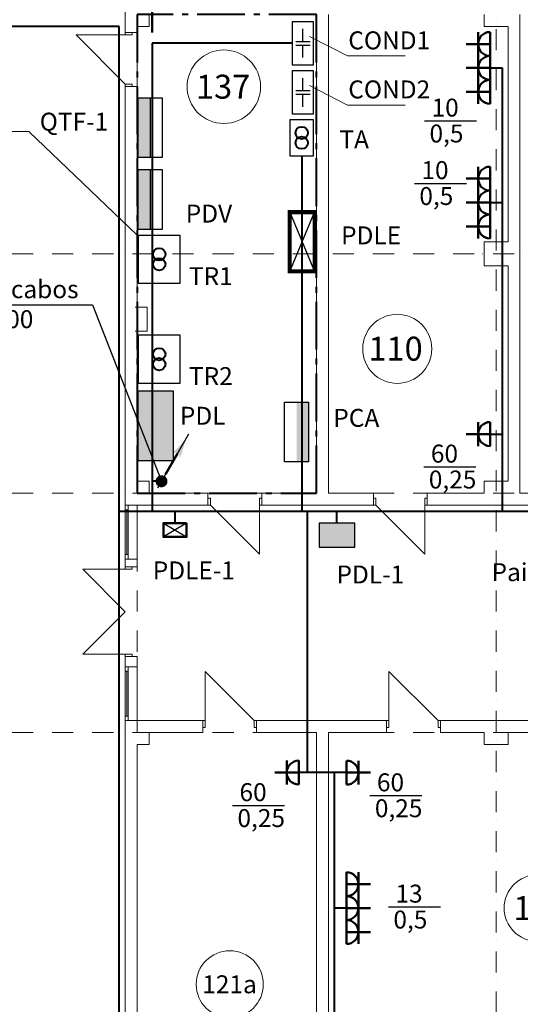
# Model space of a CAD drawing. Units: millimetres. Extents: x 278572 to 374640, y 9903 to 60938.
# Drawn here: x 320835 to 329206, y 34117 to 50575 of the extents above; entities that cross this region are included whole.
import ezdxf

# ---------------------------------------------------------------- set-up
doc = ezdxf.new("R2010")
doc.units = ezdxf.units.MM
doc.linetypes.add('Dot & Dashed', pattern=[670.277762, 352.777767, -176.388884, 0, -141.111112])
doc.linetypes.add('GOST2.303 6', pattern=[12, 8, -1.5, 1, -1.5])
for name, color, linetype, lineweight in [('ОБоруд', 4, 'Continuous', 40), ('План', 7, 'Continuous', 20), ('ЭЛ', 7, 'Continuous', 40)]:
    doc.layers.add(name, color=color, linetype=linetype, lineweight=lineweight)
doc.layers.add('Окна ArchiCAD_Ном_пера__23', color=7, linetype='Continuous', lineweight=20, true_color=0xff6600)
doc.layers.add('Окна ArchiCAD_Ном_пера__3', color=7, linetype='Continuous', lineweight=18, true_color=0xff6600)
doc.styles.get("Standard").update_dxf_attribs({"font": 'ARIAL.TTF', "width": 0.8, "height": 2})
doc.styles.add('стиль2', font='ARIAL.TTF')

# ---------------------------------------------------------------- blocks, each defined once
blk = doc.blocks.new('подъем наверх')
blk.add_hatch(color=256).paths.add_polyline_path([(1.71, 4.54, -0.32097), (2.67, 4.63, -0.32097), (3.07, 3.75), (4.14, 7.16)])
blk.add_line((-0.64, -1.11), (4.58, 7.93))
at = {"const_width": 0.4}
blk.add_lwpolyline([(2.67, 4.63), (0.67, 1.17)], dxfattribs=at)
at = {"const_width": 1}
blk.add_lwpolyline([(-0.5, 0, 1), (0.5, 0, 1)], format="xyb", close=True, dxfattribs=at)

msp = doc.modelspace()

# ---------------------------------------------------------------- hatches: boundary and pattern name
at = {"lineweight": 30, "ltscale": 2}
for points in [[(322818.2, 49270.2), (323018.2, 49270.2), (323018.2, 48270.2), (322818.2, 48270.2)], [(322818.2, 48070.2), (323018.2, 48070.2), (323018.2, 47070.2), (322818.2, 47070.2)], [(323403.2, 44370.2), (323403.2, 43200.2), (322818.2, 43200.2), (322818.2, 44370.2)], [(325665, 43182.5), (325465, 43182.5), (325465, 44182.5), (325665, 44182.5)], [(325840.3, 41759.3), (326440.3, 41759.3), (326440.3, 42159.3), (325840.3, 42159.3)]]:
    msp.add_hatch(color=4, dxfattribs=at).paths.add_polyline_path(points)

# ---------------------------------------------------------------- linework, layer by layer
at = {"color": 4, "lineweight": 30, "ltscale": 2}
for p, q in [((325570.2, 50209.9), (325570.2, 50419.9)), ((325450.2, 50209.9), (325690.2, 50209.9)), ((325450.2, 50149.9), (325690.2, 50149.9)), ((325570.2, 49939.9), (325570.2, 50149.9)), ((325570.2, 49389.9), (325570.2, 49599.9)), ((325450.2, 49389.9), (325690.2, 49389.9)), ((323018.2, 49270.2), (323018.2, 48270.2)), ((325450.2, 49329.9), (325690.2, 49329.9)), ((325570.2, 49119.9), (325570.2, 49329.9)), ((323018.2, 48070.2), (323018.2, 47070.2)), ((325350.2, 47358.9), (325766.7, 46368.4)), ((325350.2, 46368.4), (325766.7, 47358.9))]:
    msp.add_line(p, q, dxfattribs=at)
at = {"color": 4, "lineweight": 50, "ltscale": 2}
for p, q in [((328500.2, 49968.2), (328500.2, 50368.2)), ((328700.2, 49968.2), (328700.2, 50368.2)), ((328700.2, 50168.2), (328300.2, 50168.2)), ((328500.2, 49568.2), (328500.2, 49968.2)), ((328700.2, 49568.2), (328700.2, 49968.2)), ((328700.2, 49768.2), (328300.2, 49768.2)), ((328500.2, 49168.2), (328500.2, 49568.2)), ((328700.2, 49168.2), (328700.2, 49568.2)), ((328700.2, 49368.2), (328300.2, 49368.2)), ((328500.2, 47717.4), (328500.2, 48117.4)), ((328700.2, 47717.4), (328700.2, 48117.4)), ((328700.2, 47917.4), (328300.2, 47917.4)), ((328500.2, 47317.4), (328500.2, 47717.4)), ((328700.2, 47317.4), (328700.2, 47717.4)), ((328700.2, 47517.4), (328300.2, 47517.4)), ((328500.2, 46917.4), (328500.2, 47317.4)), ((328700.2, 46917.4), (328700.2, 47317.4)), ((328700.2, 47117.4), (328300.2, 47117.4)), ((328500.2, 43448.7), (328500.2, 43848.7)), ((328700.2, 43448.7), (328700.2, 43848.7)), ((328700.2, 43648.7), (328300.2, 43648.7)), ((325300.2, 37789.8), (325300.2, 38189.8)), ((325500.2, 37789.8), (325500.2, 38189.8)), ((326300.2, 38189.1), (326300.2, 37789.1)), ((326500.2, 38189.1), (326500.2, 37789.1)), ((325500.2, 37989.8), (325100.2, 37989.8)), ((326300.2, 37989.1), (326700.2, 37989.1)), ((326300.2, 35925.5), (326300.2, 36325.5)), ((326500.2, 35925.5), (326500.2, 36325.5)), ((326300.2, 36125.5), (326700.2, 36125.5)), ((326300.2, 35525.5), (326300.2, 35925.5)), ((326500.2, 35525.5), (326500.2, 35925.5)), ((326300.2, 35725.5), (326700.2, 35725.5)), ((326300.2, 35125.5), (326300.2, 35525.5)), ((326500.2, 35125.5), (326500.2, 35525.5)), ((326300.2, 35325.5), (326700.2, 35325.5))]:
    msp.add_line(p, q, dxfattribs=at)
at = {"color": 0, "ltscale": 2}
for p, q in [((327603.9, 48883.8), (328473.5, 48883.8)), ((327434, 47838.9), (328303.7, 47838.9)), ((327592.3, 43100.1), (328462, 43100.1)), ((326690.1, 37605.5), (327559.8, 37605.5)), ((324392.3, 37441.3), (325262, 37441.3)), ((327000.1, 35745), (327869.7, 35745))]:
    msp.add_line(p, q, dxfattribs=at)
for p, q in [((318149.1, 45810.5), (322051, 45810.5)), ((322051, 45810.5), (323206.3, 42859.3))]:
    msp.add_line(p, q)
at = {"color": 4, "lineweight": 25}
for p, q in [((323239.4, 42159.3), (323625.7, 41928.8)), ((323625.7, 42159.3), (323239.4, 41928.8))]:
    msp.add_line(p, q, dxfattribs=at)
at = {"color": 4, "lineweight": 30, "ltscale": 2}
for points in [[(325750.2, 50539.9), (325390.2, 50539.9), (325390.2, 49819.9), (325750.2, 49819.9)], [(325750.2, 49719.9), (325390.2, 49719.9), (325390.2, 48999.9), (325750.2, 48999.9)], [(323218.2, 48270.2), (322818.2, 48270.2), (322818.2, 49270.2), (323218.2, 49270.2)], [(325750.2, 48299.9), (325750.2, 48899.9), (325350.2, 48899.9), (325350.2, 48299.9)], [(323218.2, 47070.2), (322818.2, 47070.2), (322818.2, 48070.2), (323218.2, 48070.2)], [(322818.2, 46970.2), (322818.2, 46170.2), (323518.2, 46170.2), (323518.2, 46970.2)], [(322818.2, 45299.6), (322818.2, 44499.6), (323518.2, 44499.6), (323518.2, 45299.6)], [(323403.2, 44370.2), (323403.2, 43200.2), (322818.2, 43200.2), (322818.2, 44370.2)], [(325265, 44182.5), (325665, 44182.5), (325665, 43182.5), (325265, 43182.5)], [(325840.3, 41759.3), (326440.3, 41759.3), (326440.3, 42159.3), (325840.3, 42159.3)]]:
    msp.add_lwpolyline(points, close=True, dxfattribs=at)
at = {"color": 4, "lineweight": 30, "ltscale": 2, "const_width": 70}
msp.add_lwpolyline([(325350.2, 47358.9), (325350.2, 46368.4), (325766.7, 46368.4), (325766.7, 47358.9)], close=True, dxfattribs=at)
at = {"color": 4, "lineweight": 50}
msp.add_lwpolyline([(323625.7, 42159.3), (323239.4, 42159.3), (323239.4, 41928.8), (323625.7, 41928.8)], close=True, dxfattribs=at)
at = {"color": 4, "lineweight": 50, "ltscale": 2}
for centre, start, end in [((328700.2, 50168.2), 90, 270), ((328700.2, 49768.2), 90, 270), ((328700.2, 49368.2), 90, 270), ((328700.2, 47917.4), 90, 270), ((328700.2, 47517.4), 90, 270), ((328700.2, 47117.4), 90, 270), ((328700.2, 43648.7), 90, 270), ((325500.2, 37989.8), 90, 270), ((326300.2, 37989.1), 270, 90), ((326300.2, 36125.5), 270, 90), ((326300.2, 35725.5), 270, 90), ((326300.2, 35325.5), 270, 90)]:
    msp.add_arc(centre, 200, start, end, dxfattribs=at)
at = {"layer": 'ОБоруд'}
for centre in [(325550.2, 48682.8), (325550.2, 48517.1), (323168.2, 46653), (323168.2, 46487.3), (323168.2, 44982.4), (323168.2, 44816.8)]:
    msp.add_circle(centre, 103.2, dxfattribs=at)
at = {"layer": 'Окна ArchiCAD_Ном_пера__23', "linetype": 'Continuous'}
for p, q in [((322600.2, 42459.3), (322600.2, 42384.3)), ((322650.2, 42459.3), (322600.2, 42459.3)), ((322600.2, 42384.3), (322650.2, 42384.3)), ((322650.2, 42384.3), (322650.2, 42459.3)), ((322650.2, 41634.3), (322600.2, 41634.3)), ((322600.2, 41634.3), (322600.2, 41559.3)), ((322600.2, 41559.3), (322650.2, 41559.3)), ((322650.2, 41559.3), (322650.2, 41634.3)), ((322600.2, 39759.3), (322650.2, 39759.3)), ((322600.2, 39684.3), (322600.2, 39759.3)), ((322650.2, 39684.3), (322600.2, 39684.3)), ((322650.2, 39759.3), (322650.2, 39684.3)), ((322600.2, 38934.3), (322650.2, 38934.3)), ((322600.2, 38859.3), (322600.2, 38934.3)), ((322650.2, 38859.3), (322600.2, 38859.3)), ((322650.2, 38934.3), (322650.2, 38859.3))]:
    msp.add_line(p, q, dxfattribs=at)
at = {"layer": 'Окна ArchiCAD_Ном_пера__3', "linetype": 'Continuous'}
for p, q in [((322600.2, 41559.3), (322600.2, 42459.3)), ((322625.2, 41634.3), (322625.2, 42384.3)), ((322650.2, 41634.3), (322650.2, 42384.3)), ((322800.2, 41559.3), (322800.2, 42459.3)), ((322600.2, 39759.3), (322600.2, 38859.3)), ((322625.2, 39684.3), (322625.2, 38934.3)), ((322650.2, 39684.3), (322650.2, 38934.3)), ((322800.2, 39759.3), (322800.2, 38859.3))]:
    msp.add_line(p, q, dxfattribs=at)
at = {"layer": 'План', "linetype": 'Dot & Dashed'}
for p, q in [((322800.2, 19228.8), (322800.2, 52681.1)), ((328800.2, 19228.8), (328800.2, 52681.1)), ((351898.4, 46659.3), (309964, 46659.3)), ((351898.4, 42659.3), (309964, 42659.3)), ((351898.4, 38659.3), (309964, 38659.3))]:
    msp.add_line(p, q, dxfattribs=at)
at = {"layer": 'План', "linetype": 'Continuous'}
for p, q in [((322600.2, 51059.3), (322600.2, 50319.3)), ((323000.2, 50459.3), (323000.2, 50659.3)), ((325800.2, 50659.3), (325800.2, 42659.3)), ((326000.2, 42659.3), (326000.2, 50659.3)), ((328600.2, 50659.3), (328600.2, 50459.3)), ((329200.2, 42659.3), (329200.2, 50659.3)), ((322800.2, 46859.3), (322800.2, 50459.3)), ((322800.2, 50459.3), (323000.2, 50459.3)), ((328600.2, 50459.3), (328999.2, 50459.3)), ((329000.2, 50459.3), (329000.2, 46859.3)), ((322600.2, 50319.3), (321780.2, 50319.3)), ((322600.2, 49499.3), (321780.2, 50319.3)), ((322600.2, 50359.3), (322600.2, 50319.3)), ((322715.2, 50359.3), (322600.2, 50359.3)), ((322600.2, 50359.3), (322800.2, 50359.3)), ((322600.2, 50319.3), (322715.2, 50319.3)), ((322715.2, 50319.3), (322715.2, 50359.3)), ((322715.2, 49499.3), (322600.2, 49499.3)), ((322600.2, 49499.3), (322600.2, 49459.3)), ((322600.2, 49499.3), (322600.2, 42459.3)), ((322600.2, 49459.3), (322715.2, 49459.3)), ((322600.2, 49459.3), (322800.2, 49459.3)), ((322715.2, 49459.3), (322715.2, 49499.3)), ((328999.2, 46859.3), (328600.2, 46859.3)), ((328600.2, 46859.3), (328600.2, 46459.3)), ((322800.2, 42859.3), (322800.2, 46459.3)), ((328600.2, 46459.3), (328999.2, 46459.3)), ((329000.2, 46459.3), (329000.2, 42859.3)), ((322968.2, 45770.2), (322768.2, 45770.2)), ((322968.2, 45370.2), (322968.2, 45770.2)), ((322768.2, 45370.2), (322968.2, 45370.2)), ((323000.2, 42859.3), (322800.2, 42859.3)), ((323000.2, 42659.3), (323000.2, 42859.3)), ((328999.2, 42859.3), (328600.2, 42859.3)), ((328600.2, 42859.3), (328600.2, 42659.3)), ((323983, 42659.3), (323000.2, 42659.3)), ((323983, 42459.3), (323983, 42659.3)), ((325800.2, 42659.3), (324883, 42659.3)), ((324883, 42459.3), (324883, 42659.3)), ((326748.5, 42659.3), (326000.2, 42659.3)), ((326748.5, 42459.3), (326748.5, 42659.3)), ((328600.2, 42659.3), (327648.5, 42659.3)), ((327648.5, 42459.3), (327648.5, 42659.3)), ((332718.7, 42659.3), (329200.2, 42659.3)), ((323983, 42459.3), (323983, 42574.3)), ((323983, 42574.3), (324023, 42574.3)), ((324023, 42574.3), (324023, 42459.3)), ((324843, 42574.3), (324883, 42574.3)), ((324843, 42459.3), (324843, 42574.3)), ((324883, 42574.3), (324883, 42459.3)), ((326748.5, 42459.3), (326748.5, 42574.3)), ((326748.5, 42574.3), (326788.5, 42574.3)), ((326788.5, 42574.3), (326788.5, 42459.3)), ((327608.5, 42574.3), (327648.5, 42574.3)), ((327608.5, 42459.3), (327608.5, 42574.3)), ((327648.5, 42574.3), (327648.5, 42459.3)), ((322600.2, 42459.3), (323983, 42459.3)), ((324023, 42459.3), (323983, 42459.3)), ((324023, 42459.3), (324843, 41639.3)), ((324843, 42459.3), (324843, 41639.3)), ((324883, 42459.3), (324843, 42459.3)), ((324883, 42459.3), (326748.5, 42459.3)), ((326788.5, 42459.3), (326748.5, 42459.3)), ((326788.5, 42459.3), (327608.5, 41639.3)), ((327608.5, 42459.3), (327608.5, 41639.3)), ((327648.5, 42459.3), (327608.5, 42459.3)), ((327648.5, 42459.3), (332718.7, 42459.3)), ((322600.2, 41559.3), (322800.2, 41559.3)), ((322600.2, 41428.6), (322600.2, 41559.3)), ((322800.2, 41428.6), (322800.2, 41559.3)), ((322600.2, 41388.6), (321890.2, 41388.6)), ((322600.2, 40678.6), (321890.2, 41388.6)), ((322600.2, 41428.6), (322600.2, 41388.6)), ((322715.2, 41428.6), (322600.2, 41428.6)), ((322600.2, 41428.6), (322800.2, 41428.6)), ((322600.2, 41388.6), (322715.2, 41388.6)), ((322715.2, 41388.6), (322715.2, 41428.6)), ((322600.2, 40678.6), (321890.2, 39968.6)), ((322600.2, 39968.6), (321890.2, 39968.6)), ((322715.2, 39968.6), (322600.2, 39968.6)), ((322600.2, 39968.6), (322600.2, 39928.6)), ((322600.2, 39928.6), (322600.2, 39759.3)), ((322600.2, 39928.6), (322715.2, 39928.6)), ((322600.2, 39928.6), (322800.2, 39928.6)), ((322715.2, 39928.6), (322715.2, 39968.6)), ((322800.2, 39759.3), (322800.2, 39928.6)), ((322600.2, 39759.3), (322800.2, 39759.3)), ((324754.7, 38859.3), (323934.7, 39679.3)), ((323934.7, 38859.3), (323934.7, 39679.3)), ((327829.7, 38859.3), (327009.7, 39679.3)), ((327009.7, 38859.3), (327009.7, 39679.3)), ((322600.2, 38859.3), (322600.2, 32259.3)), ((322600.2, 38859.3), (323894.7, 38859.3)), ((323894.7, 38659.3), (323894.7, 38859.3)), ((323894.7, 38744.3), (323894.7, 38859.3)), ((323894.7, 38859.3), (323934.7, 38859.3)), ((323934.7, 38859.3), (323934.7, 38744.3)), ((324754.7, 38859.3), (324794.7, 38859.3)), ((324754.7, 38744.3), (324754.7, 38859.3)), ((326969.7, 38859.3), (324794.7, 38859.3)), ((324794.7, 38659.3), (324794.7, 38859.3)), ((324794.7, 38859.3), (324794.7, 38744.3)), ((326969.7, 38659.3), (326969.7, 38859.3)), ((326969.7, 38744.3), (326969.7, 38859.3)), ((326969.7, 38859.3), (327009.7, 38859.3)), ((327009.7, 38859.3), (327009.7, 38744.3)), ((327829.7, 38859.3), (327869.7, 38859.3)), ((327829.7, 38744.3), (327829.7, 38859.3)), ((327869.7, 38859.3), (332987.5, 38859.3)), ((327869.7, 38659.3), (327869.7, 38859.3)), ((327869.7, 38859.3), (327869.7, 38744.3)), ((323934.7, 38744.3), (323894.7, 38744.3)), ((324794.7, 38744.3), (324754.7, 38744.3)), ((327009.7, 38744.3), (326969.7, 38744.3)), ((327869.7, 38744.3), (327829.7, 38744.3)), ((323000.2, 38659.3), (323894.7, 38659.3)), ((323000.2, 38459.3), (323000.2, 38659.3)), ((324794.7, 38659.3), (325800.2, 38659.3)), ((325800.2, 38659.3), (325800.2, 32440.6)), ((326000.2, 38659.3), (326969.7, 38659.3)), ((326000.2, 32440.6), (326000.2, 38659.3)), ((327869.7, 38659.3), (328600.2, 38659.3)), ((328600.2, 38659.3), (328600.2, 38459.3)), ((329000.2, 38659.3), (331800.2, 38659.3)), ((329000.2, 38459.3), (329000.2, 38659.3)), ((322800.2, 32859.3), (322800.2, 38459.3)), ((322800.2, 38459.3), (323000.2, 38459.3)), ((328600.2, 38459.3), (329000.2, 38459.3))]:
    msp.add_line(p, q, dxfattribs=at)
at = {"layer": 'План'}
for centre, radius in [((324249, 49454.6), 614.2), ((327148.3, 45073.1), 577.2), ((329490.8, 35725.5), 555.7), ((324347.7, 34451.5), 560.8)]:
    msp.add_circle(centre, radius, dxfattribs=at)
at = {"layer": 'ЭЛ', "color": 46, "lineweight": 50, "ltscale": 0.2, "true_color": 0x7f5f00}
msp.add_line((323050.2, 50359.3), (323050.2, 53050.8), dxfattribs=at)
at = {"layer": 'ЭЛ', "color": 1}
for p, q in [((322500.2, 50459.3), (311300.2, 50459.3)), ((322500.2, 32859.3), (322500.2, 50459.3)), ((323050.2, 50179.9), (323050.2, 42359.3)), ((325390.2, 50179.9), (323050.2, 50179.9)), ((328700.2, 49768.2), (328900.2, 49768.2)), ((328900.2, 49768.2), (328900.2, 42359.3)), ((325550.2, 48299.9), (325550.2, 42359.3)), ((328700.2, 47517.4), (328900.2, 47517.4)), ((328700.2, 43648.7), (328900.2, 43648.7)), ((323206.3, 42859.3), (323050.2, 42859.3)), ((322500.2, 42359.3), (341100.2, 42359.3)), ((323432.5, 42159.3), (323432.5, 42359.3)), ((325645.6, 37989.7), (325645.6, 42359.3)), ((326140.3, 42159.3), (326140.3, 42359.3)), ((326300.2, 37989.1), (325500.2, 37989.8)), ((326100.2, 33474.7), (326100.2, 37989.3)), ((326300.2, 35725.5), (326100.2, 35725.5))]:
    msp.add_line(p, q, dxfattribs=at)
at = {"layer": 'ЭЛ', "lineweight": 13}
for p, q in [((326318.1, 49968), (325683.1, 50293.5)), ((327282, 49968), (326318.1, 49968)), ((326318.1, 49148), (325683.1, 49473.5)), ((327282, 49148), (326318.1, 49148))]:
    msp.add_line(p, q, dxfattribs=at)
at = {"layer": 'ЭЛ', "linetype": 'GOST2.303 6', "ltscale": 100}
msp.add_lwpolyline([(325800.2, 50659.3), (322800.2, 50659.3), (322800.2, 42659.3), (325800.2, 42659.3)], close=True, dxfattribs=at)
at = {"layer": 'ЭЛ', "lineweight": 13}
msp.add_lwpolyline([(317647.3, 48703.7), (320988.8, 48703.7), (322792.6, 46980.9)], dxfattribs=at)

# ---------------------------------------------------------------- block references
at = {"xscale": 100, "yscale": 100, "zscale": 100}
msp.add_blockref('подъем наверх', (323206.3, 42859.3), dxfattribs=at)

# ---------------------------------------------------------------- texts
at = {"color": 7, "style": 'стиль2'}
for s, p in [('COND1', (326329.4, 50079.2)), ('COND2', (326329.4, 49259.2))]:
    msp.add_text(s, height=300, dxfattribs=at).set_placement(p)
at = {"color": 0, "ltscale": 2, "style": 'стиль2'}
for s, p in [('10', (327721.7, 48955.6)), ('QTF-1', (321169.7, 48720)), ('ТА', (326180.6, 48423.1)), ('0,5', (327687.3, 48522.5)), ('10', (327551.9, 47910.6)), ('0,5', (327517.5, 47477.5)), ('PDV', (323611.4, 47183.8)), ('PDLE', (326208.8, 46819.3)), ('ТR1', (323665, 46137.6)), ('ТR2', (323665, 44467)), ('PDL', (323513.4, 43804.1)), ('PCA', (326078.8, 43769.3)), ('60', (327710.2, 43171.9)), ('0,25', (327675.8, 42738.8)), ('PDLE-1', (323060.1, 41219.3)), ('Painel Aquec.-2', (328724.8, 41190.4)), ('PDL-1', (326132.5, 41151.3)), ('60', (326808, 37677.3)), ('60', (324510.2, 37513)), ('0,25', (326773.6, 37244.2)), ('0,25', (324475.8, 37080)), ('13', (327117.9, 35816.8)), ('0,5', (327083.5, 35383.7))]:
    msp.add_text(s, height=300, dxfattribs=at).set_placement(p)
at = {"insert": (318309.1, 46219.4), "char_height": 300, "width": 3580.053, "attachment_point": 1}
msp.add_mtext('Elevação de cabos na{\\fArial|b0|i0|c204|p34; }cota +4,500', dxfattribs=at)
at = {"layer": 'План'}
for s, height, p in [('137', 400, (323782.3, 49254.6)), ('110', 400, (326665.1, 44875.7)), ('121', 400, (329090.8, 35525.5)), ('121а', 300, (323887.7, 34301.5))]:
    msp.add_text(s, height=height, dxfattribs=at).set_placement(p)

doc.saveas('drawing.dxf')
